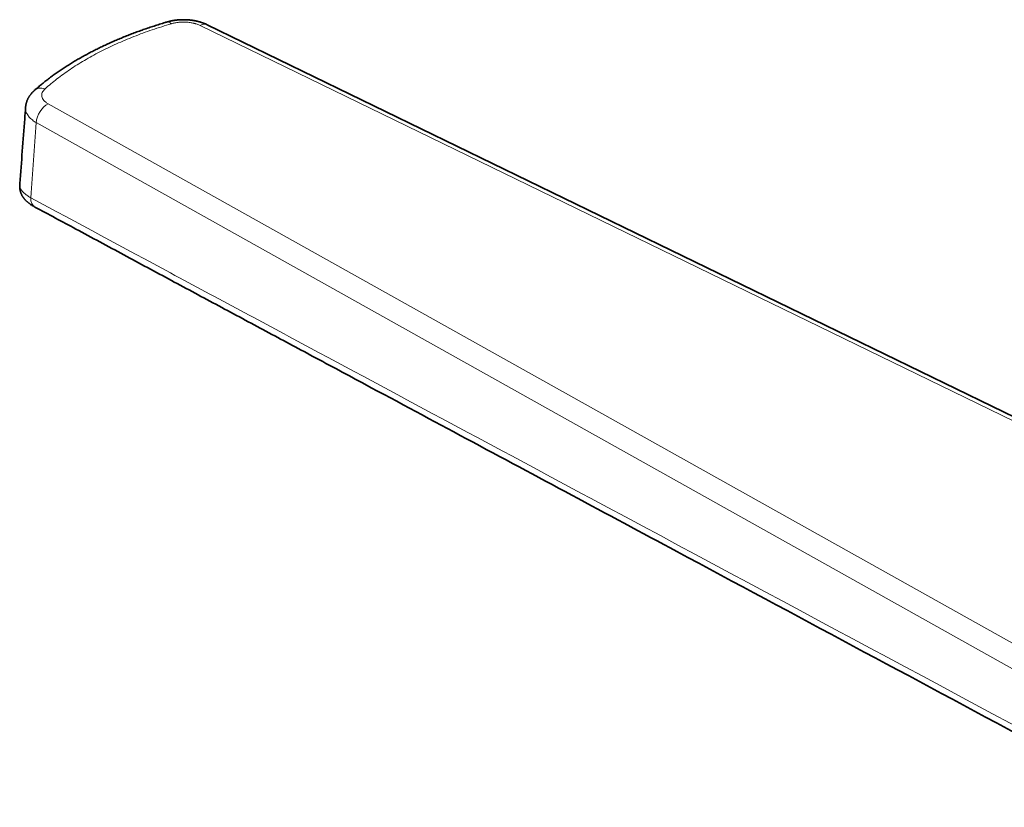
# Model space of a CAD drawing. Units: millimetres. Extents: x 141 to 812, y 25 to 562.
# Drawn here: x 569 to 690, y 465 to 562 of the extents above; entities that cross this region are included whole.
import ezdxf

# ---------------------------------------------------------------- set-up
doc = ezdxf.new("R2010")
doc.units = ezdxf.units.MM
doc.layers.add('1', color=7, linetype='Continuous', true_color=0xffffff)

msp = doc.modelspace()

# ---------------------------------------------------------------- linework, layer by layer
at = {"layer": '1', "color": 18, "linetype": 'Continuous', "lineweight": 35}
for p, q in [((587.5, 561.93), (587.5, 561.93)), ((726.37, 496.49), (592.47, 561.6)), ((571.18, 553.49), (571.18, 553.49))]:
    msp.add_line(p, q, dxfattribs=at)
at = {"layer": '1', "color": 8, "linetype": 'Continuous', "lineweight": 18}
for p, q in [((725.47, 496.41), (591.59, 561.51)), ((572.91, 551.88), (709.28, 475.61)), ((707.81, 473.28), (571.44, 549.56))]:
    msp.add_line(p, q, dxfattribs=at)
for centre, major_axis, ratio, start_param, end_param in [((588.06, 560.01), (0.57, -1.92), 0.42193, 2.532506, 3.14147), ((591.59, 559.8), (-0.87, -1.8), 0.585131, 3.141579, 3.835606), ((572.51, 552.01), (1.34, -1.49), 0.74002, 2.260866, 3.141511), ((572.91, 550.17), (-0.98, -1.75), 0.627244, 3.870432, 5.388885), ((572.22, 540.95), (0.95, 1.76), 0.634782, 2.237347, 3.14157)]:
    msp.add_ellipse(centre, major_axis=major_axis, ratio=ratio, start_param=start_param, end_param=end_param, dxfattribs=at)
at = {"layer": '1', "color": 18, "linetype": 'Continuous', "lineweight": 35}
for points, knots in [([(587.5, 561.93), (587.42, 561.91), (587.24, 561.85), (586.94, 561.76), (586.6, 561.66), (586.26, 561.55), (585.92, 561.44), (585.59, 561.34), (585.26, 561.22), (584.93, 561.11), (584.6, 561), (584.28, 560.88), (583.95, 560.77), (583.63, 560.65), (583.32, 560.53), (583, 560.41), (582.68, 560.28), (582.37, 560.16), (582.06, 560.03), (581.75, 559.9), (581.44, 559.77), (581.13, 559.64), (580.83, 559.51), (580.53, 559.38), (580.23, 559.24), (579.93, 559.1), (579.64, 558.97), (579.35, 558.83), (579.06, 558.68), (578.77, 558.54), (578.48, 558.4), (578.2, 558.25), (577.92, 558.1), (577.64, 557.95), (577.36, 557.8), (577.09, 557.65), (576.82, 557.5), (576.55, 557.35), (576.29, 557.19), (576.02, 557.03), (575.76, 556.88), (575.51, 556.72), (575.25, 556.56), (575, 556.39), (574.75, 556.23), (574.5, 556.07), (574.26, 555.9), (574.01, 555.73), (573.77, 555.56), (573.53, 555.39), (573.3, 555.22), (573.07, 555.05), (572.84, 554.87), (572.61, 554.7), (572.39, 554.52), (572.17, 554.34), (571.95, 554.16), (571.74, 553.98), (571.53, 553.8), (571.34, 553.64), (571.23, 553.54), (571.18, 553.5)], [0, 0, 0, 0, 0.010982, 0.028134, 0.045302, 0.062502, 0.079681, 0.096838, 0.113975, 0.131094, 0.148198, 0.165287, 0.182365, 0.19943, 0.216292, 0.233472, 0.250638, 0.267792, 0.284936, 0.302071, 0.319201, 0.336327, 0.353451, 0.370574, 0.387699, 0.404827, 0.42196, 0.4391, 0.456249, 0.473408, 0.49058, 0.507761, 0.524989, 0.542163, 0.559327, 0.576482, 0.593631, 0.610774, 0.627913, 0.645052, 0.66219, 0.67933, 0.696474, 0.713622, 0.730777, 0.747941, 0.765115, 0.782301, 0.7995, 0.816719, 0.834049, 0.851281, 0.868496, 0.885695, 0.90288, 0.920052, 0.937213, 0.954364, 0.971506, 0.988642, 1, 1, 1, 1]), ([(592.47, 561.59), (592.44, 561.61), (592.37, 561.64), (592.26, 561.69), (592.15, 561.74), (592.03, 561.78), (591.91, 561.83), (591.79, 561.87), (591.68, 561.91), (591.56, 561.94), (591.44, 561.97), (591.31, 562.01), (591.19, 562.04), (591.06, 562.06), (590.93, 562.09), (590.81, 562.11), (590.68, 562.13), (590.55, 562.15), (590.42, 562.17), (590.29, 562.18), (590.16, 562.19), (590.03, 562.2), (589.9, 562.21), (589.77, 562.21), (589.64, 562.22), (589.51, 562.22), (589.38, 562.22), (589.25, 562.21), (589.12, 562.21), (588.99, 562.2), (588.86, 562.19), (588.73, 562.17), (588.6, 562.16), (588.47, 562.14), (588.34, 562.12), (588.22, 562.1), (588.09, 562.08), (587.96, 562.05), (587.84, 562.02), (587.71, 561.99), (587.6, 561.96), (587.53, 561.94), (587.5, 561.93)], [0, 0, 0, 0, 0.020551, 0.046724, 0.072588, 0.098506, 0.124481, 0.15052, 0.173722, 0.197831, 0.224008, 0.250013, 0.27581, 0.301369, 0.32667, 0.351602, 0.376981, 0.402169, 0.427328, 0.452478, 0.477635, 0.502813, 0.527972, 0.552917, 0.57783, 0.602731, 0.62764, 0.652569, 0.677622, 0.70288, 0.727756, 0.752802, 0.778003, 0.803347, 0.828821, 0.854196, 0.878762, 0.904412, 0.930069, 0.955741, 0.981443, 1, 1, 1, 1]), ([(571.18, 553.49), (571.16, 553.48), (571.12, 553.44), (571.04, 553.37), (570.97, 553.29), (570.89, 553.21), (570.82, 553.12), (570.75, 553.04), (570.68, 552.95), (570.62, 552.86), (570.57, 552.78), (570.51, 552.69), (570.46, 552.6), (570.42, 552.51), (570.37, 552.42), (570.33, 552.33), (570.29, 552.23), (570.26, 552.13), (570.23, 552.04), (570.2, 551.94), (570.18, 551.84), (570.16, 551.75), (570.14, 551.65), (570.13, 551.55), (570.12, 551.48), (570.12, 551.44), (570.12, 551.44)], [0, 0, 0, 0, 0.028323, 0.076684, 0.125033, 0.17273, 0.21982, 0.266359, 0.312395, 0.35798, 0.403157, 0.442777, 0.484627, 0.528443, 0.57206, 0.61544, 0.658563, 0.701414, 0.743981, 0.786259, 0.828246, 0.869817, 0.909514, 0.951159, 0.992649, 1, 1, 1, 1]), ([(570.12, 551.44), (570.08, 550.97), (569.85, 547.86), (569.61, 544.67), (569.41, 541.94), (569.4, 541.87)], [0, 0, 0, 0, 0.145274, 0.977293, 1, 1, 1, 1]), ([(569.4, 541.86), (569.4, 541.86), (569.4, 541.82), (569.4, 541.76), (569.4, 541.67), (569.4, 541.59), (569.41, 541.5), (569.42, 541.41), (569.43, 541.33), (569.44, 541.25), (569.46, 541.16), (569.49, 541.08), (569.51, 541), (569.54, 540.92), (569.57, 540.84), (569.6, 540.77), (569.64, 540.69), (569.68, 540.62), (569.72, 540.55), (569.76, 540.48), (569.81, 540.41), (569.85, 540.34), (569.9, 540.27), (569.96, 540.2), (570.01, 540.14), (570.07, 540.07), (570.13, 540.01), (570.2, 539.94), (570.27, 539.88), (570.34, 539.81), (570.42, 539.75), (570.51, 539.68), (570.6, 539.61), (570.69, 539.54), (570.8, 539.48), (570.9, 539.41), (571, 539.35), (571.1, 539.29), (571.19, 539.24), (571.25, 539.21), (571.27, 539.19)], [0, 0, 0, 0, 0.005301, 0.028046, 0.050771, 0.073482, 0.096188, 0.118896, 0.141616, 0.164356, 0.187096, 0.209513, 0.232047, 0.254655, 0.277354, 0.300166, 0.323117, 0.346239, 0.36957, 0.393154, 0.417045, 0.441308, 0.466018, 0.491213, 0.514609, 0.541352, 0.568728, 0.596976, 0.626276, 0.656843, 0.68892, 0.722901, 0.759023, 0.796261, 0.834856, 0.872185, 0.907425, 0.942179, 0.975706, 1, 1, 1, 1]), ([(571.27, 539.19), (572.95, 538.29), (576.59, 536.33), (582.18, 533.32), (588.04, 530.17), (593.87, 527.04), (599.67, 523.93), (605.67, 520.72), (613.89, 516.31), (628.81, 508.32), (656.06, 493.71), (684.24, 478.61), (703.8, 468.13), (708.9, 465.4)], [0, 0, 0, 0, 0.03654, 0.079339, 0.121919, 0.164284, 0.206438, 0.248384, 0.294891, 0.385736, 0.573579, 0.88891, 1, 1, 1, 1])]:
    msp.add_open_spline(points, degree=3, knots=knots, dxfattribs=at)
at = {"layer": '1', "color": 8, "linetype": 'Continuous', "lineweight": 18}
for points, knots in [([(591.59, 561.51), (591.48, 561.56), (591.35, 561.61), (591.15, 561.68), (591.09, 561.7), (590.98, 561.74), (590.95, 561.74), (590.88, 561.76), (590.84, 561.77), (590.66, 561.82), (590.51, 561.84), (590.21, 561.89), (590.06, 561.91), (589.74, 561.93), (589.58, 561.93), (589.26, 561.92), (589.11, 561.91), (588.91, 561.89), (588.87, 561.89), (588.8, 561.88), (588.76, 561.87), (588.64, 561.85), (588.57, 561.84), (588.35, 561.8), (588.2, 561.76), (588.06, 561.72)], [0, 0, 0, 0, 0.125, 0.125, 0.1875, 0.1875, 0.21875, 0.21875, 0.25, 0.25, 0.375, 0.375, 0.5, 0.5, 0.625, 0.625, 0.75, 0.75, 0.78125, 0.78125, 0.8125, 0.8125, 0.875, 0.875, 1, 1, 1, 1]), ([(588.06, 561.72), (587.25, 561.48), (586.47, 561.23), (585.31, 560.84), (584.93, 560.7), (584.18, 560.43), (583.81, 560.29), (582.7, 559.85), (581.99, 559.55), (580.94, 559.08), (580.26, 558.76), (579.59, 558.43), (578.6, 557.92), (577.96, 557.57), (577.05, 557.03), (576.75, 556.85), (576.16, 556.48), (575.88, 556.29), (575.31, 555.91), (575.04, 555.72), (574.5, 555.33), (574.24, 555.14), (573.47, 554.54), (572.98, 554.13), (572.51, 553.72)], [0, 0, 0, 0, 0.125, 0.125, 0.1875, 0.1875, 0.25, 0.25, 0.375, 0.375, 0.4375, 0.5, 0.5, 0.625, 0.625, 0.6875, 0.6875, 0.75, 0.75, 0.8125, 0.8125, 0.875, 0.875, 1, 1, 1, 1]), ([(572.51, 553.72), (572.43, 553.64), (572.36, 553.57), (572.28, 553.45), (572.25, 553.41), (572.22, 553.36), (572.21, 553.34), (572.19, 553.3), (572.18, 553.28), (572.14, 553.17), (572.12, 553.09), (572.1, 552.93), (572.11, 552.85), (572.15, 552.68), (572.18, 552.6), (572.26, 552.44), (572.31, 552.37), (572.4, 552.27), (572.41, 552.25), (572.45, 552.22), (572.47, 552.2), (572.53, 552.14), (572.57, 552.11), (572.7, 552.01), (572.8, 551.94), (572.91, 551.88)], [0, 0, 0, 0, 0.125, 0.125, 0.1875, 0.1875, 0.21875, 0.21875, 0.25, 0.25, 0.375, 0.375, 0.5, 0.5, 0.625, 0.625, 0.75, 0.75, 0.78125, 0.78125, 0.8125, 0.8125, 0.875, 0.875, 1, 1, 1, 1]), ([(571.44, 549.56), (571.35, 549.61), (571.18, 549.72), (570.95, 549.89), (570.81, 550.01), (570.71, 550.1), (570.68, 550.13), (570.62, 550.19), (570.59, 550.22), (570.46, 550.38), (570.37, 550.51), (570.26, 550.71), (570.2, 550.84), (570.16, 550.98), (570.13, 551.12), (570.12, 551.19), (570.11, 551.32), (570.11, 551.38), (570.12, 551.44)], [0, 0, 0, 0, 0.101112, 0.202224, 0.303337, 0.303337, 0.353893, 0.353893, 0.404449, 0.404449, 0.606673, 0.606673, 0.707786, 0.808898, 0.808898, 0.91001, 0.91001, 1, 1, 1, 1]), ([(569.4, 541.87), (569.4, 541.78), (569.41, 541.68), (569.46, 541.54), (569.48, 541.49), (569.52, 541.41), (569.53, 541.38), (569.56, 541.33), (569.58, 541.31), (569.67, 541.18), (569.76, 541.07), (569.93, 540.92), (569.99, 540.86), (570.07, 540.8), (570.09, 540.78), (570.12, 540.76), (570.17, 540.72), (570.23, 540.68), (570.34, 540.6), (570.49, 540.49), (570.66, 540.39), (570.76, 540.34)], [0, 0, 0, 0, 0.194908, 0.194908, 0.295544, 0.295544, 0.345863, 0.345863, 0.396181, 0.396181, 0.597454, 0.597454, 0.69809, 0.69809, 0.72325, 0.72325, 0.748409, 0.798727, 0.798727, 0.899363, 1, 1, 1, 1]), ([(570.76, 540.34), (576.49, 537.25), (585.09, 532.62), (595.13, 527.23), (599.43, 524.93), (602.3, 523.39), (603.73, 522.62), (616.64, 515.7), (651.06, 497.26), (685.47, 478.82), (708.41, 466.53)], [0, 0, 0, 0, 0.125, 0.1875, 0.21875, 0.21875, 0.25, 0.25, 0.5, 1, 1, 1, 1])]:
    msp.add_open_spline(points, degree=3, knots=knots, dxfattribs=at)
msp.add_open_spline([(571.44, 549.56), (571.21, 546.48), (570.98, 543.41), (570.76, 540.34)], degree=3, dxfattribs=at)

doc.saveas('drawing.dxf')
